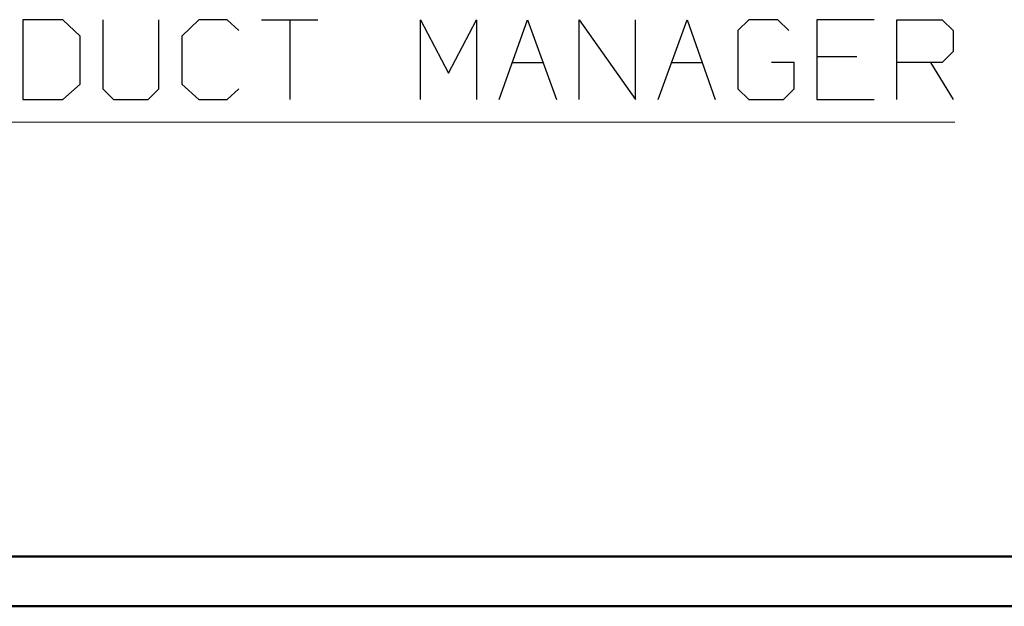
# Model space of a CAD drawing. Units: inches. Extents: x -3.56 to 3.55, y -2.64 to 2.89.
# Drawn here: x -3.12 to -2.37, y -2.64 to -2.19 of the extents above; entities that cross this region are included whole.
import ezdxf

# ---------------------------------------------------------------- set-up
doc = ezdxf.new("R2010")
doc.units = ezdxf.units.IN
doc.header["$MEASUREMENT"] = 0
doc.layers.add('Layer 1', color=7, linetype='Continuous')

msp = doc.modelspace()

# ---------------------------------------------------------------- linework, layer by layer
at = {"layer": 'Layer 1', "lineweight": 25}
for points in [[(-3.09097, -2.18958), (-3.09097, -2.18958), (-3.12153, -2.18958), (-3.12153, -2.18958)], [(-3.12153, -2.18958), (-3.12153, -2.18958), (-3.12153, -2.2507), (-3.12153, -2.2507)], [(-3.07778, -2.20208), (-3.07778, -2.20208), (-3.09097, -2.18958), (-3.09097, -2.18958)], [(-3.06042, -2.18958), (-3.06042, -2.18958), (-3.06042, -2.24236), (-3.06042, -2.24236)], [(-3.01736, -2.24236), (-3.01736, -2.24236), (-3.01736, -2.18958), (-3.01736, -2.18958)], [(-2.98681, -2.18958), (-2.98681, -2.18958), (-3, -2.20208), (-3, -2.20208)], [(-2.96528, -2.18958), (-2.96528, -2.18958), (-2.98681, -2.18958), (-2.98681, -2.18958)], [(-2.95625, -2.19792), (-2.95625, -2.19792), (-2.96528, -2.18958), (-2.96528, -2.18958)], [(-2.93889, -2.18958), (-2.93889, -2.18958), (-2.89583, -2.18958), (-2.89583, -2.18958)], [(-2.91736, -2.18958), (-2.91736, -2.18958), (-2.91736, -2.2507), (-2.91736, -2.2507)], [(-2.81736, -2.2507), (-2.81736, -2.2507), (-2.81736, -2.18958), (-2.81736, -2.18958)], [(-2.81736, -2.18958), (-2.81736, -2.18958), (-2.79583, -2.23056), (-2.79583, -2.23056)], [(-2.79583, -2.23056), (-2.79583, -2.23056), (-2.77431, -2.18958), (-2.77431, -2.18958)], [(-2.77431, -2.18958), (-2.77431, -2.18958), (-2.77431, -2.2507), (-2.77431, -2.2507)], [(-2.75694, -2.2507), (-2.75694, -2.2507), (-2.73542, -2.18958), (-2.73542, -2.18958)], [(-2.73542, -2.18958), (-2.73542, -2.18958), (-2.71319, -2.2507), (-2.71319, -2.2507)], [(-2.69583, -2.2507), (-2.69583, -2.2507), (-2.69583, -2.18958), (-2.69583, -2.18958)], [(-2.69583, -2.18958), (-2.69583, -2.18958), (-2.65278, -2.2507), (-2.65278, -2.2507)], [(-2.65278, -2.2507), (-2.65278, -2.2507), (-2.65278, -2.18958), (-2.65278, -2.18958)], [(-2.63542, -2.2507), (-2.63542, -2.2507), (-2.61319, -2.18958), (-2.61319, -2.18958)], [(-2.61319, -2.18958), (-2.61319, -2.18958), (-2.59167, -2.2507), (-2.59167, -2.2507)], [(-2.56597, -2.18958), (-2.56597, -2.18958), (-2.57431, -2.19792), (-2.57431, -2.19792)], [(-2.54375, -2.18958), (-2.54375, -2.18958), (-2.56597, -2.18958), (-2.56597, -2.18958)], [(-2.53542, -2.19792), (-2.53542, -2.19792), (-2.54375, -2.18958), (-2.54375, -2.18958)], [(-2.47014, -2.18958), (-2.47014, -2.18958), (-2.51389, -2.18958), (-2.51389, -2.18958)], [(-2.51389, -2.18958), (-2.51389, -2.18958), (-2.51389, -2.2507), (-2.51389, -2.2507)], [(-2.45278, -2.2507), (-2.45278, -2.2507), (-2.45278, -2.18958), (-2.45278, -2.18958)], [(-2.45278, -2.18958), (-2.45278, -2.18958), (-2.41806, -2.18958), (-2.41806, -2.18958)], [(-2.41806, -2.18958), (-2.41806, -2.18958), (-2.40972, -2.19792), (-2.40972, -2.19792)], [(-2.57431, -2.19792), (-2.57431, -2.19792), (-2.57431, -2.24236), (-2.57431, -2.24236)], [(-2.40972, -2.19792), (-2.40972, -2.19792), (-2.40972, -2.21389), (-2.40972, -2.21389)], [(-3.07778, -2.23889), (-3.07778, -2.23889), (-3.07778, -2.20208), (-3.07778, -2.20208)], [(-3, -2.20208), (-3, -2.20208), (-3, -2.23889), (-3, -2.23889)], [(-2.40972, -2.21389), (-2.40972, -2.21389), (-2.41806, -2.22222), (-2.41806, -2.22222)], [(-2.74653, -2.22222), (-2.74653, -2.22222), (-2.72361, -2.22222), (-2.72361, -2.22222)], [(-2.625, -2.22222), (-2.625, -2.22222), (-2.60208, -2.22222), (-2.60208, -2.22222)], [(-2.53125, -2.22222), (-2.53125, -2.22222), (-2.54861, -2.22222), (-2.54861, -2.22222)], [(-2.53125, -2.24236), (-2.53125, -2.24236), (-2.53125, -2.22222), (-2.53125, -2.22222)], [(-2.48333, -2.21806), (-2.48333, -2.21806), (-2.51389, -2.21806), (-2.51389, -2.21806)], [(-2.41806, -2.22222), (-2.41806, -2.22222), (-2.45278, -2.22222), (-2.45278, -2.22222)], [(-2.42708, -2.22222), (-2.42708, -2.22222), (-2.40972, -2.2507), (-2.40972, -2.2507)], [(-3.09097, -2.2507), (-3.09097, -2.2507), (-3.07778, -2.23889), (-3.07778, -2.23889)], [(-3.06042, -2.24236), (-3.06042, -2.24236), (-3.05208, -2.2507), (-3.05208, -2.2507)], [(-3.02569, -2.2507), (-3.02569, -2.2507), (-3.01736, -2.24236), (-3.01736, -2.24236)], [(-3, -2.23889), (-3, -2.23889), (-2.98681, -2.2507), (-2.98681, -2.2507)], [(-2.96528, -2.2507), (-2.96528, -2.2507), (-2.95625, -2.24236), (-2.95625, -2.24236)], [(-2.57431, -2.24236), (-2.57431, -2.24236), (-2.56597, -2.2507), (-2.56597, -2.2507)], [(-2.53958, -2.2507), (-2.53958, -2.2507), (-2.53125, -2.24236), (-2.53125, -2.24236)], [(-3.12153, -2.2507), (-3.12153, -2.2507), (-3.09097, -2.2507), (-3.09097, -2.2507)], [(-3.05208, -2.2507), (-3.05208, -2.2507), (-3.02569, -2.2507), (-3.02569, -2.2507)], [(-2.98681, -2.2507), (-2.98681, -2.2507), (-2.96528, -2.2507), (-2.96528, -2.2507)], [(-2.56597, -2.2507), (-2.56597, -2.2507), (-2.53958, -2.2507), (-2.53958, -2.2507)], [(-2.51389, -2.2507), (-2.51389, -2.2507), (-2.47014, -2.2507), (-2.47014, -2.2507)]]:
    msp.add_open_spline(points, degree=3, dxfattribs=at)
at = {"layer": 'Layer 1', "lineweight": 13}
msp.add_open_spline([(-3.30347, -2.26806), (-3.30347, -2.26806), (-2.40833, -2.26806), (-2.40833, -2.26806)], degree=3, dxfattribs=at)
at = {"layer": 'Layer 1', "lineweight": 50}
for points in [[(3.50694, -2.6), (3.50694, -2.6), (-3.52083, -2.6), (-3.52083, -2.6)], [(3.54514, -2.6382), (3.54514, -2.6382), (-3.55903, -2.6382), (-3.55903, -2.6382)]]:
    msp.add_open_spline(points, degree=3, dxfattribs=at)

doc.saveas('drawing.dxf')
